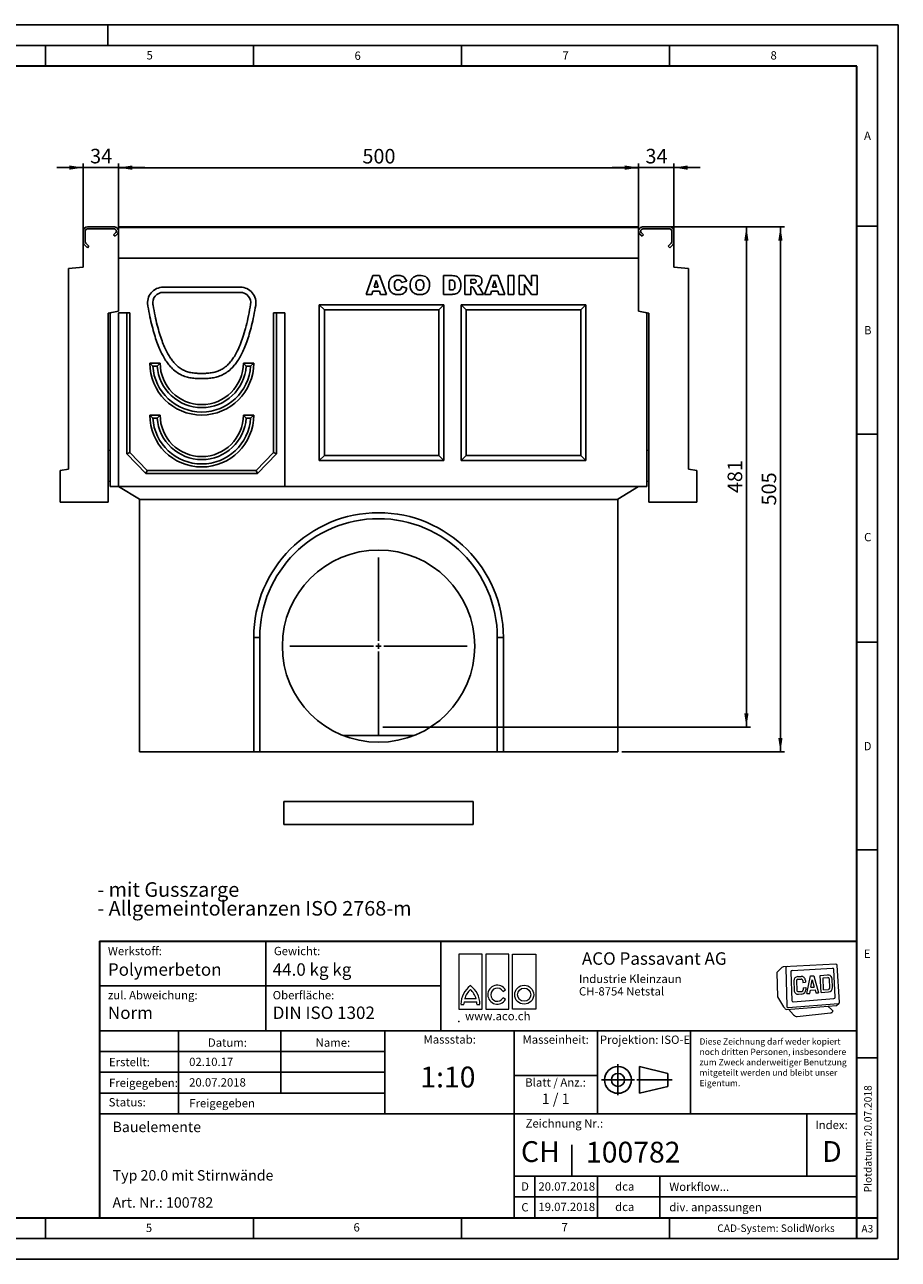
# Model space of a CAD drawing. Units: millimetres. Extents: x 0 to 420, y 0 to 297.
# Drawn here: x 210 to 420, y 0 to 297 of the extents above; entities that cross this region are included whole.
import ezdxf

# ---------------------------------------------------------------- set-up
doc = ezdxf.new("R2010")
doc.units = ezdxf.units.MM
doc.header["$PDSIZE"] = -1
doc.linetypes.add('CENTERX2', pattern=[20.32, 12.7, -2.54, 2.54, -2.54])
doc.layers.add('LINIEN-DICK', color=7, linetype='Continuous', lineweight=35)
doc.layers.add('LINIEN-NORMAL', color=7, linetype='Continuous', lineweight=25)
for name, color, linetype in [('LINIEN-DÜNN', 7, 'Continuous'), ('SLD-0', 179, 'Continuous'), ('TEXT', 7, 'Continuous'), ('TEXT-DEUTSCH', 7, 'Continuous'), ('VORLAGE_TEXT', 7, 'Continuous')]:
    doc.layers.add(name, color=color, linetype=linetype)
doc.styles.add('SLDTEXTSTYLE0', font='TXT', dxfattribs={"width": 0.605})
doc.styles.add('SLDTEXTSTYLE2', font='TXT', dxfattribs={"width": 0.75})
doc.styles.add('SLDTEXTSTYLE3', font='TXT', dxfattribs={"width": 0.563})
doc.dimstyles.new('SLDDIMSTYLE0', dxfattribs={"dimtxt": 3.5, "dimasz": 3.302, "dimexe": 0, "dimexo": 0.0625, "dimgap": 0.875, "dimtad": 1, "dimlfac": 4, "dimrnd": 1e-09, "dimzin": 12, "dimdsep": 46, "dimtxsty": 'SLDTEXTSTYLE2', "dimsah": 1, "dimcen": 0.09, "dimadec": 0, "dimazin": 3, "dimtfac": 1, "dimtofl": 0, "dimtmove": 0, "dimatfit": 3, "dimfxl": 0, "dimfrac": 2, "dimtolj": 1, "dimtzin": 12, "dimarcsym": 0})
doc.dimstyles.new('SLDDIMSTYLE2', dxfattribs={"dimtxt": 3.5, "dimasz": 3.302, "dimexe": 0, "dimexo": 0.0625, "dimgap": 0.875, "dimtad": 1, "dimdec": 0, "dimlfac": 4, "dimrnd": 1e-09, "dimzin": 12, "dimdsep": 46, "dimtxsty": 'SLDTEXTSTYLE2', "dimsah": 1, "dimcen": 0.09, "dimadec": 0, "dimazin": 3, "dimtfac": 1, "dimtdec": 0, "dimtofl": 0, "dimtmove": 0, "dimatfit": 3, "dimfxl": 0, "dimfrac": 2, "dimtolj": 1, "dimtzin": 12, "dimarcsym": 0})
doc.dimstyles.new('SLDDIMSTYLE3', dxfattribs={"dimtxt": 3.5, "dimasz": 3.302, "dimexe": 0, "dimexo": 0.0625, "dimgap": 0.875, "dimtad": 1, "dimlfac": 4, "dimrnd": 1e-09, "dimzin": 12, "dimdsep": 46, "dimtxsty": 'SLDTEXTSTYLE2', "dimsah": 1, "dimcen": 0.09, "dimadec": 0, "dimazin": 3, "dimtfac": 1, "dimtmove": 0, "dimatfit": 0, "dimfxl": 0, "dimfrac": 2, "dimtolj": 1, "dimtzin": 12, "dimarcsym": 0})

# ---------------------------------------------------------------- blocks, each defined once
blk = doc.blocks.new('SW_NOTE_0')
at = {"color": 0, "linetype": 'Continuous', "lineweight": 0, "char_height": 2, "attachment_point": 1, "style": 'SLDTEXTSTYLE0'}
for s, insert in [('Industrie Kleinzaun', (0, 2.58)), ('CH-8754 Netstal', (0, -0.42))]:
    blk.add_mtext(s, dxfattribs=dict(at, insert=insert))
blk = doc.blocks.new('ACO-Logo')
at = {"color": 179, "linetype": 'Continuous', "lineweight": 18}
for p, q in [((0, 16.17), (0, 2.94)), ((5.59, 16.17), (0, 16.17)), ((5.59, 2.94), (5.59, 16.17)), ((6.46, 16.17), (6.46, 2.94)), ((12.05, 16.17), (6.46, 16.17)), ((12.05, 2.94), (12.05, 16.17)), ((12.93, 2.94), (12.93, 16.17)), ((12.93, 16.17), (18.52, 16.17)), ((18.52, 16.17), (18.52, 2.94)), ((77.51, 12.77), (76.49, 11.76)), ((90.64, 13.74), (78.15, 13.15)), ((78.63, 12.88), (78.84, 3.65)), ((79.85, 11.93), (80.09, 4.98)), ((80.13, 12.24), (89.85, 12.76)), ((90.46, 5.79), (90.16, 12.47)), ((91.53, 4.63), (90.96, 13.46)), ((76.49, 11.76), (76.65, 5.87)), ((80.53, 9.73), (80.61, 7.48)), ((81.17, 9.75), (81.24, 7.5)), ((81.47, 10.76), (82.27, 10.81)), ((81.51, 10.13), (82.31, 10.17)), ((82.69, 9.82), (82.71, 9.37)), ((82.71, 9.35), (83.34, 9.39)), ((83.33, 9.84), (83.34, 9.39)), ((83.7, 6.67), (84.51, 10.93)), ((84.51, 10.93), (85.35, 10.97)), ((84.64, 8.19), (84.97, 9.97)), ((84.97, 9.97), (85.45, 8.24)), ((85.35, 10.97), (86.49, 6.88)), ((86.88, 11.07), (88.67, 11.16)), ((87.08, 6.93), (86.88, 11.07)), ((87.55, 10.46), (88.71, 10.53)), ((87.68, 7.61), (87.55, 10.46)), ((89.19, 8.08), (89.09, 10.18)), ((89.82, 8.11), (89.73, 10.21)), ((10.61, 7.22), (11.22, 7.57)), ((81.63, 7.15), (82.43, 7.21)), ((81.68, 6.51), (82.48, 6.58)), ((82.75, 8.08), (83.39, 8.12)), ((82.75, 8.08), (82.77, 7.58)), ((83.39, 8.12), (83.4, 7.61)), ((83.7, 6.67), (84.36, 6.72)), ((84.36, 6.72), (84.51, 7.54)), ((84.51, 7.54), (85.63, 7.61)), ((84.64, 8.19), (85.45, 8.24)), ((85.63, 7.61), (85.85, 6.83)), ((85.85, 6.83), (86.49, 6.88)), ((87.08, 6.93), (88.91, 7.07)), ((87.68, 7.61), (88.85, 7.7)), ((0.51, 4.09), (1.21, 4.09)), ((1.26, 4.73), (4.33, 4.73)), ((4.18, 5.43), (1.41, 5.43)), ((4.37, 4.09), (5.08, 4.09)), ((11.23, 5.26), (10.63, 5.62)), ((76.65, 5.87), (78.03, 3.52)), ((78.03, 3.52), (78.36, 3.14)), ((78.36, 3.14), (78.47, 3.02)), ((78.8, 2.89), (90.8, 3.85)), ((79.16, 3.36), (91.26, 4.31)), ((80.41, 4.7), (90.18, 5.48)), ((88.68, 3.68), (89.67, 2.79)), ((90.8, 3.85), (91.4, 4.35)), ((0, 2.94), (5.59, 2.94)), ((6.46, 2.94), (12.05, 2.94)), ((18.52, 2.94), (12.93, 2.94)), ((79.26, 2.93), (80.49, 1.53)), ((81.34, 1.2), (89.33, 2.05)), ((89.67, 2.79), (89.75, 2.72)), ((89.75, 2.72), (89.8, 2.67)), ((89.8, 2.67), (89.84, 2.6)), ((89.84, 2.6), (89.87, 2.52)), ((89.87, 2.52), (89.87, 2.31))]:
    blk.add_line(p, q, dxfattribs=at)
for radius in [2.28, 1.58]:
    blk.add_circle((15.72, 6.41), radius, dxfattribs=at)
for centre, radius, start, end in [((78.19, 12.35), 0.8, 92.6996, 148.2554), ((78.93, 12.89), 0.3, 92.6996, 181.273), ((80.15, 11.94), 0.3, 93.0418, 181.9349), ((89.86, 12.46), 0.3, 2.5148, 93.0418), ((90.66, 13.44), 0.3, 3.7249, 92.6996), ((81.53, 9.76), 1, 93.1134, 181.9415), ((81.53, 9.76), 0.363, 93.1134, 181.9415), ((82.33, 9.81), 1, 1.9415, 93.1134), ((82.33, 9.81), 0.363, 1.9415, 93.1134), ((88.73, 10.16), 1, 2.6542, 93.1134), ((88.73, 10.16), 0.363, 2.6542, 93.1134), ((6.13, 4.07), 5.62, 126.4236, 179.7474), ((6.13, 4.07), 4.91, 132.7321, 163.9341), ((-0.54, 4.07), 5.62, 0.2526, 53.5764), ((-0.54, 4.07), 4.91, 16.0659, 47.2679), ((9.26, 6.41), 2.28, 30.7309, 330), ((9.26, 6.41), 1.58, 31.0558, 330), ((81.61, 7.51), 1, 181.9415, 274.3987), ((81.61, 7.51), 0.363, 181.9415, 274.3987), ((82.4, 7.57), 0.363, 274.3987, 1.9415), ((82.4, 7.57), 1, 274.3987, 1.9415), ((88.83, 8.07), 0.363, 274.3987, 2.6542), ((88.83, 8.07), 1, 274.3987, 2.6542), ((6.13, 4.07), 4.91, 172.3058, 179.7113), ((-0.54, 4.07), 4.91, 0.2887, 7.6942), ((78.77, 3.29), 0.4, 221.0091, 274.5606), ((79.14, 3.65), 0.3, 181.273, 274.4996), ((80.39, 4.99), 0.3, 181.9349, 274.6063), ((90.16, 5.78), 0.3, 274.6063, 2.5148), ((91.23, 4.61), 0.3, 274.4996, 3.7249), ((81.24, 2.19), 1, 221.4087, 276.0561), ((89.05, 4.1), 2.08, 277.7635, 279.1918), ((89.32, 2.43), 0.379, 279.1918, 281.4992), ((89.13, 3.35), 1.32, 281.4992, 285.2551), ((88.05, 7.32), 5.43, 285.2551, 287.1087), ((89.48, 2.66), 0.555, 287.1087, 303.6901), ((89.69, 2.35), 0.188, 303.6901, 332.3803), ((89.77, 2.31), 0.0984, 332.3803, 4.9765)]:
    blk.add_arc(centre, radius, start, end, dxfattribs=at)
at = {"color": 7, "linetype": 'Continuous', "lineweight": 0}
blk.add_blockref('SW_NOTE_0', (28.89, 8.64), dxfattribs=at)
at = {"color": 7, "linetype": 'Continuous', "lineweight": 0, "attachment_point": 2, "style": 'SLDTEXTSTYLE0'}
for s, insert, char_height in [('ACO Passavant AG', (46.98, 16.61), 3), ('www.aco.ch', (9.37, 2.26), 2)]:
    blk.add_mtext(s, dxfattribs=dict(at, insert=insert, char_height=char_height))
blk = doc.blocks.new('SW_NOTE_1')
at = {"layer": 'SLD-0', "color": 0, "char_height": 3.5, "attachment_point": 1, "style": 'SLDTEXTSTYLE2'}
for s, insert in [('- mit Gusszarge', (0, 4.51)), ('- Allgemeintoleranzen ISO 2768-m', (0, -0.01))]:
    blk.add_mtext(s, dxfattribs=dict(at, insert=insert))
blk = doc.blocks.new('SW_NOTE_2')
at = {"color": 0, "linetype": 'Continuous', "lineweight": 0, "char_height": 1.5, "attachment_point": 1, "style": 'SLDTEXTSTYLE0'}
for s, insert in [('Diese Zeichnung darf weder kopiert', (0, 1.93)), ('zum Zweck anderweitiger Benutzung', (0, -3.07)), ('noch dritten Personen, insbesondere', (0, -0.57)), ('mitgeteilt werden und bleibt unser', (0, -5.57)), ('Eigentum.', (0, -8.07))]:
    blk.add_mtext(s, dxfattribs=dict(at, insert=insert))
blk = doc.blocks.new('_D_3')
at = {"layer": 'SLD-0'}
for p, q in [((358.43, 248.35), (392.67, 248.35)), ((391.67, 122.1), (391.67, 248.35)), ((353.56, 122.1), (392.67, 122.1))]:
    blk.add_line(p, q, dxfattribs=at)
for points in [[(391.67, 248.35), (391.16, 245.05), (392.17, 245.05)], [(391.67, 122.1), (392.17, 125.4), (391.16, 125.4)]]:
    blk.add_solid(points, dxfattribs=at)
at = {"layer": 'SLD-0', "insert": (387.15, 181.35), "char_height": 3.5, "attachment_point": 1, "rotation": 90, "style": 'SLDTEXTSTYLE2'}
blk.add_mtext('505', dxfattribs=at)
blk = doc.blocks.new('_D_4')
at = {"layer": 'SLD-0'}
for p, q in [((358.43, 248.35), (384.49, 248.35)), ((383.49, 128.03), (383.49, 248.35)), ((296.06, 128.03), (384.49, 128.03))]:
    blk.add_line(p, q, dxfattribs=at)
for points in [[(383.49, 248.35), (382.98, 245.05), (383.99, 245.05)], [(383.49, 128.03), (383.99, 131.33), (382.98, 131.33)]]:
    blk.add_solid(points, dxfattribs=at)
at = {"layer": 'SLD-0', "insert": (378.97, 184.31), "char_height": 3.5, "attachment_point": 1, "rotation": 90, "style": 'SLDTEXTSTYLE2'}
blk.add_mtext('481', dxfattribs=at)
blk = doc.blocks.new('_D_5')
at = {"layer": 'SLD-0'}
for p, q in [((232.56, 248.35), (232.56, 263.6)), ((232.56, 262.6), (357.56, 262.6)), ((357.56, 241.85), (357.56, 263.6))]:
    blk.add_line(p, q, dxfattribs=at)
for points in [[(232.56, 262.6), (235.86, 262.09), (235.86, 263.11)], [(357.56, 262.6), (354.25, 263.11), (354.25, 262.09)]]:
    blk.add_solid(points, dxfattribs=at)
at = {"layer": 'SLD-0', "insert": (291.18, 267.11), "char_height": 3.5, "attachment_point": 1, "style": 'SLDTEXTSTYLE2'}
blk.add_mtext('500', dxfattribs=at)
blk = doc.blocks.new('_D_6')
at = {"layer": 'SLD-0'}
for p, q in [((224.06, 262.62), (217.71, 262.62)), ((224.06, 245.77), (224.06, 263.62)), ((232.56, 262.62), (224.06, 262.62)), ((232.56, 248.35), (232.56, 263.62)), ((232.56, 262.62), (238.91, 262.62))]:
    blk.add_line(p, q, dxfattribs=at)
for points in [[(224.06, 262.62), (220.75, 263.13), (220.75, 262.12)], [(232.56, 262.62), (235.86, 262.12), (235.86, 263.13)]]:
    blk.add_solid(points, dxfattribs=at)
at = {"layer": 'SLD-0', "insert": (225.72, 267.14), "char_height": 3.5, "attachment_point": 1, "style": 'SLDTEXTSTYLE2'}
blk.add_mtext('34', dxfattribs=at)
blk = doc.blocks.new('_D_7')
at = {"layer": 'SLD-0'}
for p, q in [((357.56, 262.62), (351.21, 262.62)), ((357.56, 241.85), (357.56, 263.62)), ((357.56, 262.62), (366.06, 262.62)), ((366.06, 245.77), (366.06, 263.62)), ((366.06, 262.62), (372.41, 262.62))]:
    blk.add_line(p, q, dxfattribs=at)
for points in [[(357.56, 262.62), (354.25, 263.13), (354.25, 262.11)], [(366.06, 262.62), (369.36, 262.11), (369.36, 263.13)]]:
    blk.add_solid(points, dxfattribs=at)
at = {"layer": 'SLD-0', "insert": (359.22, 267.13), "char_height": 3.5, "attachment_point": 1, "style": 'SLDTEXTSTYLE2'}
blk.add_mtext('34', dxfattribs=at)
blk = doc.blocks.new('SW_CENTERMARKSYMBOL_0')
at = {"layer": 'SLD-0', "color": 0}
for p, q in [((0, 1.25), (0, 21.31)), ((-1.25, 0), (-21.31, 0)), ((0, 0), (-0.63, 0)), ((0, 0), (0, 0.62)), ((0, 0), (0, -0.63)), ((0, 0), (0.62, 0)), ((1.25, 0), (21.31, 0)), ((0, -1.25), (0, -21.31))]:
    blk.add_line(p, q, dxfattribs=at)

msp = doc.modelspace()

# ---------------------------------------------------------------- linework, layer by layer
at = {"color": 7, "linetype": 'Continuous', "lineweight": 25}
for p, q in [((224.0565, 247.3527), (224.0565, 244.7669)), ((224.5565, 244.7669), (224.5565, 247.3527)), ((224.5565, 247.3527), (224.5565, 244.7669)), ((231.5565, 248.3527), (225.0565, 248.3527)), ((225.0565, 247.8527), (231.5565, 247.8527)), ((231.5565, 247.8527), (225.0565, 247.8527)), ((231.9101, 246.9991), (231.3672, 246.4562)), ((231.3672, 246.4562), (231.9101, 246.9991)), ((231.7207, 246.1027), (232.2636, 246.6456)), ((232.2636, 246.6456), (231.7207, 246.1027)), ((232.5565, 248.2277), (232.5565, 240.853)), ((357.5565, 248.2277), (232.5565, 248.2277)), ((232.5565, 228.0886), (232.5565, 247.3527)), ((232.6815, 248.3527), (357.4315, 248.3527)), ((357.5565, 248.2277), (357.5565, 240.853)), ((357.5565, 247.3527), (357.5565, 228.0886)), ((358.3923, 246.1027), (357.8494, 246.6456)), ((357.8494, 246.6456), (358.3923, 246.1027)), ((358.2029, 246.9991), (358.7458, 246.4562)), ((358.7458, 246.4562), (358.2029, 246.9991)), ((358.5565, 248.3527), (365.0565, 248.3527)), ((365.0565, 247.8527), (358.5565, 247.8527)), ((358.5565, 247.8527), (365.0565, 247.8527)), ((365.5565, 244.7669), (365.5565, 247.3527)), ((365.5565, 247.3527), (365.5565, 244.7669)), ((366.0565, 247.3527), (366.0565, 244.7669)), ((224.0565, 238.6702), (224.0565, 244.7669)), ((224.3494, 244.0598), (225.0565, 243.3527)), ((225.0565, 243.3527), (224.3494, 244.0598)), ((225.4101, 243.7062), (224.7029, 244.4133)), ((224.7029, 244.4133), (225.4101, 243.7062)), ((225.0565, 243.3527), (225.4101, 243.7062)), ((225.4101, 243.7062), (225.0565, 243.3527)), ((231.3672, 246.4562), (231.7207, 246.1027)), ((231.7207, 246.1027), (231.3672, 246.4562)), ((358.7458, 246.4562), (358.3923, 246.1027)), ((358.3923, 246.1027), (358.7458, 246.4562)), ((364.7029, 243.7062), (365.4101, 244.4133)), ((365.4101, 244.4133), (364.7029, 243.7062)), ((365.0565, 243.3527), (364.7029, 243.7062)), ((364.7029, 243.7062), (365.0565, 243.3527)), ((365.7636, 244.0598), (365.0565, 243.3527)), ((365.0565, 243.3527), (365.7636, 244.0598)), ((366.0565, 244.7669), (366.0565, 238.6702)), ((357.5565, 240.853), (232.5565, 240.853)), ((232.5565, 228.0888), (232.5565, 240.853)), ((357.5565, 228.0888), (357.5565, 240.853)), ((220.5565, 238.3546), (224.0565, 238.6702)), ((220.5565, 190.1027), (220.5565, 238.3546)), ((369.5565, 238.3546), (366.0565, 238.6702)), ((369.5565, 238.3546), (369.5565, 190.1027)), ((292.0505, 232.1291), (293.6996, 236.6291)), ((293.6996, 236.6291), (295.2821, 236.6291)), ((294.4758, 235.4786), (293.9992, 233.8824)), ((294.9717, 233.8824), (294.4758, 235.4786)), ((295.2821, 236.6291), (296.9596, 232.1291)), ((301.8219, 235.2704), (300.5946, 234.9928)), ((310.6817, 236.6291), (312.7518, 236.6291)), ((310.6817, 232.1291), (310.6817, 236.6291)), ((312.0843, 235.5772), (312.0843, 233.1811)), ((312.4285, 235.5772), (312.0843, 235.5772)), ((315.8362, 236.6291), (318.1711, 236.6291)), ((315.8362, 232.1291), (315.8362, 236.6291)), ((317.8579, 235.6941), (317.2388, 235.6941)), ((317.2388, 235.6941), (317.2388, 234.8174)), ((317.2388, 234.8174), (317.8333, 234.8174)), ((320.5232, 232.1291), (322.1724, 236.6291)), ((322.1724, 236.6291), (323.7549, 236.6291)), ((322.9485, 235.4786), (322.4719, 233.8824)), ((323.4444, 233.8824), (322.9485, 235.4786)), ((323.7549, 236.6291), (325.4323, 232.1291)), ((326.2037, 236.6291), (327.6063, 236.6291)), ((326.2037, 232.1291), (326.2037, 236.6291)), ((327.6063, 236.6291), (327.6063, 232.1291)), ((328.8453, 236.6291), (330.1219, 236.6291)), ((328.8453, 232.1291), (328.8453, 236.6291)), ((330.1219, 236.6291), (331.8258, 234.1399)), ((331.8258, 236.6291), (333.17, 236.6291)), ((331.8258, 234.1399), (331.8258, 236.6291)), ((333.17, 236.6291), (333.17, 232.1291)), ((243.2753, 233.853), (261.8378, 233.853)), ((261.8378, 232.603), (243.2753, 232.603)), ((293.475, 232.1291), (292.0505, 232.1291)), ((293.7024, 232.8889), (293.475, 232.1291)), ((295.2693, 232.8889), (293.7024, 232.8889)), ((293.9992, 233.8824), (294.9717, 233.8824)), ((295.4967, 232.1291), (295.2693, 232.8889)), ((296.9596, 232.1291), (295.4967, 232.1291)), ((300.6531, 233.9993), (301.8804, 233.6303)), ((312.7518, 232.1291), (310.6817, 232.1291)), ((312.0843, 233.1811), (312.423, 233.1811)), ((317.2388, 232.1291), (315.8362, 232.1291)), ((317.2388, 233.9408), (317.2388, 232.1291)), ((317.3621, 233.9408), (317.2388, 233.9408)), ((318.6953, 232.1291), (317.9556, 233.4934)), ((320.2778, 232.1291), (318.6953, 232.1291)), ((319.5829, 233.4121), (320.2778, 232.1291)), ((321.9477, 232.1291), (320.5232, 232.1291)), ((322.1751, 232.8889), (321.9477, 232.1291)), ((323.7421, 232.8889), (322.1751, 232.8889)), ((322.4719, 233.8824), (323.4444, 233.8824)), ((323.9694, 232.1291), (323.7421, 232.8889)), ((325.4323, 232.1291), (323.9694, 232.1291)), ((327.6063, 232.1291), (326.2037, 232.1291)), ((330.131, 232.1291), (328.8453, 232.1291)), ((330.131, 234.6047), (330.131, 232.1291)), ((331.8258, 232.1291), (330.131, 234.6047)), ((333.17, 232.1291), (331.8258, 232.1291)), ((239.5822, 229.4519), (239.6138, 229.2729)), ((240.8132, 229.6689), (240.8448, 229.4899)), ((264.2998, 229.6689), (264.194, 229.0689)), ((265.5308, 229.4519), (265.425, 228.8519)), ((310.789, 229.6291), (280.789, 229.6291)), ((280.789, 229.6291), (280.789, 192.1291)), ((280.789, 229.6291), (282.039, 228.3791)), ((309.539, 228.3791), (310.789, 229.6291)), ((310.789, 192.1291), (310.789, 229.6291)), ((344.899, 229.6291), (314.899, 229.6291)), ((314.899, 229.6291), (314.899, 192.1291)), ((314.899, 229.6291), (316.149, 228.3791)), ((343.649, 228.3791), (344.899, 229.6291)), ((344.899, 192.1291), (344.899, 229.6291)), ((230.0565, 227.6027), (232.5565, 228.0886)), ((230.0565, 227.6027), (230.0565, 182.1027)), ((230.5565, 227.6891), (232.5565, 228.0888)), ((230.5565, 185.8791), (230.5565, 227.6891)), ((232.5565, 227.6891), (232.5565, 185.8791)), ((234.5786, 227.6891), (232.5565, 227.6891)), ((234.5786, 193.772), (234.5786, 227.6891)), ((234.5786, 227.6891), (235.3065, 227.6891)), ((235.3065, 194.0666), (235.3065, 227.6891)), ((269.8065, 227.6891), (269.8065, 194.0666)), ((270.5344, 227.6891), (269.8065, 227.6891)), ((270.5344, 227.6891), (270.5344, 193.772)), ((272.5565, 227.6891), (270.5344, 227.6891)), ((272.5565, 185.8791), (272.5565, 227.6891)), ((282.039, 228.3791), (282.039, 193.3791)), ((309.539, 228.3791), (282.039, 228.3791)), ((309.539, 193.3791), (309.539, 228.3791)), ((316.149, 228.3791), (316.149, 193.3791)), ((343.649, 228.3791), (316.149, 228.3791)), ((343.649, 193.3791), (343.649, 228.3791)), ((359.5565, 227.6891), (357.5565, 228.0888)), ((360.0565, 227.6027), (357.5565, 228.0886)), ((359.5565, 185.8791), (359.5565, 227.6891)), ((360.0565, 182.1027), (360.0565, 227.6027)), ((242.5565, 215.603), (240.0565, 215.603)), ((240.8003, 214.8814), (240.0565, 215.603)), ((241.8591, 214.8814), (240.8003, 214.8814)), ((241.8591, 214.8814), (242.5565, 215.603)), ((265.0565, 215.603), (262.5565, 215.603)), ((263.2539, 214.8814), (262.5565, 215.603)), ((264.3127, 214.8814), (263.2539, 214.8814)), ((264.3127, 214.8814), (265.0565, 215.603)), ((242.5565, 203.103), (240.0565, 203.103)), ((240.8003, 202.3814), (240.0565, 203.103)), ((241.8591, 202.3814), (240.8003, 202.3814)), ((241.8591, 202.3814), (242.5565, 203.103)), ((265.0565, 203.103), (262.5565, 203.103)), ((263.2539, 202.3814), (262.5565, 203.103)), ((264.3127, 202.3814), (263.2539, 202.3814)), ((264.3127, 202.3814), (265.0565, 203.103)), ((230.0565, 194.6027), (230.5565, 194.6429)), ((234.5786, 193.772), (235.3065, 194.0666)), ((239.153, 189.0462), (234.5786, 193.772)), ((239.4615, 189.7741), (235.3065, 194.0666)), ((269.8065, 194.0666), (265.6515, 189.7741)), ((270.5344, 193.772), (265.96, 189.0462)), ((270.5344, 193.772), (269.8065, 194.0666)), ((280.789, 192.1291), (282.039, 193.3791)), ((282.039, 193.3791), (309.539, 193.3791)), ((309.539, 193.3791), (310.789, 192.1291)), ((314.899, 192.1291), (316.149, 193.3791)), ((316.149, 193.3791), (343.649, 193.3791)), ((343.649, 193.3791), (344.899, 192.1291)), ((360.0565, 194.6027), (359.5565, 194.6429)), ((218.5565, 189.7859), (220.5565, 190.1027)), ((280.789, 192.1291), (310.789, 192.1291)), ((314.899, 192.1291), (344.899, 192.1291)), ((371.5565, 189.7859), (369.5565, 190.1027)), ((218.5565, 182.1027), (218.5565, 189.7859)), ((230.0565, 187.1027), (230.5565, 187.1999)), ((239.153, 189.0462), (239.4615, 189.7741)), ((265.96, 189.0462), (239.153, 189.0462)), ((265.6515, 189.7741), (239.4615, 189.7741)), ((265.96, 189.0462), (265.6515, 189.7741)), ((360.0565, 187.1027), (359.5565, 187.1999)), ((371.5565, 189.7859), (371.5565, 182.1027)), ((230.5565, 185.8791), (232.5565, 185.8791)), ((232.5565, 185.8791), (272.5565, 185.8791)), ((232.5565, 185.8791), (237.5565, 182.8791)), ((272.5565, 185.8791), (357.5565, 185.8791)), ((352.5565, 182.8791), (357.5565, 185.8791)), ((359.5565, 185.8791), (357.5565, 185.8791)), ((230.0565, 182.1027), (218.5565, 182.1027)), ((237.5565, 182.7666), (237.5565, 182.8791)), ((237.5565, 182.7666), (352.5565, 182.7666)), ((237.5565, 122.1028), (237.5565, 182.7666)), ((352.5565, 182.8791), (352.5565, 182.7666)), ((352.5565, 182.7666), (352.5565, 122.1028)), ((360.0565, 182.1027), (371.5565, 182.1027)), ((266.4999, 149.6028), (265.0565, 149.6028)), ((265.0565, 149.6028), (265.0565, 122.1028)), ((266.4999, 149.6028), (266.4999, 122.1028)), ((323.6131, 149.6028), (325.0565, 149.6028)), ((323.6131, 122.1028), (323.6131, 149.6028)), ((325.0565, 122.1028), (325.0565, 149.6028)), ((303.6113, 126.0157), (286.5017, 126.0157)), ((237.5565, 122.1028), (265.0565, 122.1028)), ((266.4999, 122.1028), (265.0565, 122.1028)), ((266.4999, 122.1028), (323.6131, 122.1028)), ((323.6131, 122.1028), (325.0565, 122.1028)), ((325.0565, 122.1028), (352.5565, 122.1028)), ((272.3065, 110.1021), (272.3065, 104.6021)), ((272.3065, 110.1021), (317.8065, 110.1021)), ((317.8065, 104.6021), (317.8065, 110.1021)), ((272.3065, 104.6021), (317.8065, 104.6021))]:
    msp.add_line(p, q, dxfattribs=at)
msp.add_circle((295.0565, 147.5002), 23.125, dxfattribs=at)
for centre, radius, start, end in [((225.0565, 247.3527), 1, 90, 180), ((225.0565, 247.3527), 0.5, 90, 180), ((231.5565, 247.3527), 1, 315, 90), ((231.5565, 247.3527), 0.5, 315, 90), ((231.5565, 247.3527), 1, 315, 360), ((232.6815, 248.2277), 0.125, 90, 180), ((357.4315, 248.2277), 0.125, 360, 90), ((358.5565, 247.3527), 1, 90, 225), ((358.5565, 247.3527), 1, 180, 225), ((358.5565, 247.3527), 0.5, 90, 225), ((365.0565, 247.3527), 1, 0, 90), ((365.0565, 247.3527), 0.5, 0, 90), ((225.0565, 244.7669), 1, 180, 225), ((225.0565, 244.7669), 0.5, 180, 225), ((365.0565, 244.7669), 0.5, 315, 0), ((365.0565, 244.7669), 1, 315, 0), ((243.2753, 230.103), 3.75, 90, 190), ((243.2753, 230.103), 2.5, 90, 190), ((261.8378, 230.103), 3.75, 350, 90), ((261.8378, 230.103), 2.5, 350, 90), ((252.5565, 215.603), 12.5, 180, 0), ((252.5565, 215.603), 11.7783, 183.512862, 356.487138), ((252.5565, 215.603), 10.7217, 183.859556, 356.140444), ((252.5565, 215.603), 10, 180, 0), ((252.5565, 203.103), 12.5, 180, 0), ((252.5565, 203.103), 11.7783, 183.512862, 356.487138), ((252.5565, 203.103), 10.7217, 183.859556, 356.140444), ((252.5565, 203.103), 10, 180, 0), ((295.0565, 149.6028), 30, 0, 180), ((295.0565, 149.6028), 28.5566, 0, 180)]:
    msp.add_arc(centre, radius, start, end, dxfattribs=at)
for points, knots in [([(297.4972, 234.3901), (297.5079, 234.6191), (297.5292, 235.0766), (297.7648, 235.7333), (298.1861, 236.2295), (298.702, 236.5236), (299.227, 236.6662), (299.5866, 236.6804), (299.7664, 236.6876)], [0, 0, 0, 0, 0.18690927, 0.37339946, 0.55957565, 0.70623323, 0.85305263, 1, 1, 1, 1]), ([(299.088, 235.264), (299.0218, 235.109), (298.9032, 234.8313), (298.9009, 234.5303), (298.8998, 234.3974)], [0, 0, 0, 0, 0.55824101, 1, 1, 1, 1]), ([(299.8048, 235.6356), (299.643, 235.6168), (299.3536, 235.5832), (299.1693, 235.3617), (299.088, 235.264)], [0, 0, 0, 0, 0.5589771, 1, 1, 1, 1]), ([(299.7664, 236.6876), (299.9352, 236.6814), (300.2725, 236.6691), (300.7683, 236.5464), (301.2375, 236.2733), (301.6078, 235.8282), (301.7505, 235.4565), (301.8219, 235.2704)], [0, 0, 0, 0, 0.18700056, 0.37379423, 0.56020266, 0.77983843, 1, 1, 1, 1]), ([(300.4613, 235.2987), (300.3604, 235.4063), (300.1799, 235.5991), (299.9196, 235.6244), (299.8048, 235.6356)], [0, 0, 0, 0, 0.55882253, 1, 1, 1, 1]), ([(300.5946, 234.9928), (300.5761, 235.0527), (300.5431, 235.1598), (300.4863, 235.2562), (300.4613, 235.2987)], [0, 0, 0, 0, 0.56023637, 1, 1, 1, 1]), ([(302.6518, 234.3764), (302.6636, 234.6086), (302.6871, 235.0724), (302.9422, 235.7332), (303.3793, 236.2259), (303.9034, 236.5208), (304.4354, 236.6657), (304.7998, 236.6803), (304.9821, 236.6876)], [0, 0, 0, 0, 0.18686233, 0.37332699, 0.559566, 0.70623418, 0.85305711, 1, 1, 1, 1]), ([(304.9785, 235.6356), (304.8676, 235.6266), (304.6461, 235.6086), (304.3552, 235.4268), (304.1529, 235.1323), (304.0667, 234.7662), (304.0585, 234.5064), (304.0544, 234.3764)], [0, 0, 0, 0, 0.18657769, 0.37280573, 0.55902932, 0.7792871, 1, 1, 1, 1]), ([(305.9245, 234.4366), (305.9184, 234.599), (305.9061, 234.9223), (305.7191, 235.3525), (305.3622, 235.6031), (305.1065, 235.6248), (304.9785, 235.6356)], [0, 0, 0, 0, 0.28124429, 0.56025662, 0.77978126, 1, 1, 1, 1]), ([(304.9821, 236.6876), (305.2136, 236.6769), (305.6759, 236.6557), (306.3404, 236.4214), (306.8474, 236.0032), (307.1541, 235.4873), (307.3043, 234.958), (307.3195, 234.5947), (307.3271, 234.4129)], [0, 0, 0, 0, 0.18690246, 0.3734162, 0.55963836, 0.7062906, 0.85307861, 1, 1, 1, 1]), ([(313.4284, 234.3654), (313.4255, 234.4797), (313.4198, 234.7081), (313.3625, 235.0454), (313.195, 235.3817), (312.8302, 235.5596), (312.5628, 235.5713), (312.4285, 235.5772)], [0, 0, 0, 0, 0.18753197, 0.37486204, 0.56089204, 0.77945098, 1, 1, 1, 1]), ([(312.7518, 236.6291), (312.9694, 236.6219), (313.4038, 236.6073), (314.0249, 236.3618), (314.5157, 235.8554), (314.7876, 235.1617), (314.8165, 234.6506), (314.831, 234.3946)], [0, 0, 0, 0, 0.187128892, 0.373467989, 0.559770894, 0.779522861, 1, 1, 1, 1]), ([(317.8333, 234.8174), (317.9035, 234.8248), (318.029, 234.8379), (318.1524, 234.8643), (318.2067, 234.8759)], [0, 0, 0, 0, 0.55981272, 1, 1, 1, 1]), ([(318.5245, 235.2612), (318.5162, 235.338), (318.5037, 235.4536), (318.4041, 235.5727), (318.2741, 235.6531), (318.0842, 235.6881), (317.9334, 235.6921), (317.8579, 235.6941)], [0, 0, 0, 0, 0.248536001, 0.373889478, 0.498887403, 0.749128627, 1, 1, 1, 1]), ([(318.1711, 236.6291), (318.3252, 236.6262), (318.6332, 236.6203), (319.0939, 236.563), (319.5474, 236.3559), (319.8772, 235.921), (319.9104, 235.5568), (319.9271, 235.3745)], [0, 0, 0, 0, 0.187585266, 0.37499633, 0.561288198, 0.780324147, 1, 1, 1, 1]), ([(318.2067, 234.8759), (318.2557, 234.8905), (318.3536, 234.9197), (318.4544, 235.0244), (318.5153, 235.1414), (318.5215, 235.2213), (318.5245, 235.2612)], [0, 0, 0, 0, 0.2797327, 0.55927188, 0.77965895, 1, 1, 1, 1]), ([(319.9271, 235.3745), (319.9198, 235.2513), (319.9051, 235.0053), (319.757, 234.6896), (319.5526, 234.4457), (319.392, 234.338), (319.3117, 234.2842)], [0, 0, 0, 0, 0.28002289, 0.55961188, 0.77978753, 1, 1, 1, 1]), ([(299.8395, 232.0707), (299.6057, 232.0793), (299.1389, 232.0965), (298.4544, 232.3179), (297.9084, 232.8434), (297.5414, 233.5592), (297.512, 234.1128), (297.4972, 234.3901)], [0, 0, 0, 0, 0.18722284, 0.37373488, 0.56018399, 0.77968648, 1, 1, 1, 1]), ([(298.8998, 234.3974), (298.9039, 234.2512), (298.9121, 233.9592), (298.9879, 233.5922), (299.152, 233.3456), (299.389, 233.1621), (299.6118, 233.1384), (299.76, 233.1226)], [0, 0, 0, 0, 0.25096272, 0.50117749, 0.62624191, 0.75137756, 1, 1, 1, 1]), ([(299.76, 233.1226), (299.891, 233.1316), (300.152, 233.1495), (300.5159, 233.4775), (300.601, 233.801), (300.6531, 233.9993)], [0, 0, 0, 0, 0.28057418, 0.55898423, 1, 1, 1, 1]), ([(301.8804, 233.6303), (301.8315, 233.4616), (301.7338, 233.1244), (301.4491, 232.6738), (301.0231, 232.3045), (300.4597, 232.0932), (300.0464, 232.0782), (299.8395, 232.0707)], [0, 0, 0, 0, 0.18690597, 0.37354995, 0.56012068, 0.77970622, 1, 1, 1, 1]), ([(305.0369, 232.0707), (304.8017, 232.0802), (304.3319, 232.0993), (303.6482, 232.3222), (303.143, 232.7614), (302.8266, 233.2822), (302.6742, 233.8218), (302.6593, 234.1915), (302.6518, 234.3764)], [0, 0, 0, 0, 0.186957337, 0.373399543, 0.559559117, 0.706260751, 0.853058249, 1, 1, 1, 1]), ([(304.0544, 234.3764), (304.0602, 234.2102), (304.0718, 233.8791), (304.2388, 233.4294), (304.5975, 233.1579), (304.8599, 233.1344), (304.9913, 233.1226)], [0, 0, 0, 0, 0.28136048, 0.56057334, 0.77993231, 1, 1, 1, 1]), ([(304.9913, 233.1226), (305.1469, 233.1374), (305.3808, 233.1596), (305.6349, 233.3436), (305.8209, 233.5926), (305.9102, 233.9772), (305.9197, 234.2833), (305.9245, 234.4366)], [0, 0, 0, 0, 0.24893645, 0.37406101, 0.49910878, 0.74912285, 1, 1, 1, 1]), ([(307.3271, 234.4129), (307.3177, 234.1804), (307.299, 233.7161), (307.0642, 233.0467), (306.5779, 232.4755), (305.8598, 232.1144), (305.3116, 232.0853), (305.0369, 232.0707)], [0, 0, 0, 0, 0.18718084, 0.37382911, 0.56024861, 0.77969608, 1, 1, 1, 1]), ([(312.423, 233.1811), (312.5371, 233.1833), (312.7643, 233.1878), (313.1122, 233.2722), (313.345, 233.5794), (313.4209, 233.9605), (313.4259, 234.2302), (313.4284, 234.3654)], [0, 0, 0, 0, 0.18741332, 0.37338084, 0.55902405, 0.77903932, 1, 1, 1, 1]), ([(313.5818, 232.2515), (313.4289, 232.2142), (313.1558, 232.1477), (312.8752, 232.1348), (312.7518, 232.1291)], [0, 0, 0, 0, 0.56005309, 1, 1, 1, 1]), ([(314.831, 234.3946), (314.8259, 234.1434), (314.8157, 233.6421), (314.5613, 232.9789), (314.1293, 232.4808), (313.7642, 232.3279), (313.5818, 232.2515)], [0, 0, 0, 0, 0.28087468, 0.56032958, 0.78042483, 1, 1, 1, 1]), ([(317.7036, 233.8376), (317.644, 233.8712), (317.5374, 233.9313), (317.4157, 233.9379), (317.3621, 233.9408)], [0, 0, 0, 0, 0.55954545, 1, 1, 1, 1]), ([(317.9556, 233.4934), (317.9178, 233.5646), (317.8502, 233.6918), (317.7483, 233.7931), (317.7036, 233.8376)], [0, 0, 0, 0, 0.56068965, 1, 1, 1, 1]), ([(319.3117, 234.2842), (319.2215, 234.241), (319.0605, 234.164), (318.8868, 234.1231), (318.8103, 234.1052)], [0, 0, 0, 0, 0.55964492, 1, 1, 1, 1]), ([(318.8103, 234.1052), (318.8808, 234.0808), (319.0066, 234.0373), (319.1195, 233.9671), (319.1692, 233.9362)], [0, 0, 0, 0, 0.56016964, 1, 1, 1, 1]), ([(319.1692, 233.9362), (319.2566, 233.8464), (319.4127, 233.6858), (319.5309, 233.4958), (319.5829, 233.4121)], [0, 0, 0, 0, 0.5597699, 1, 1, 1, 1]), ([(265.425, 228.8519), (265.2693, 228.0135), (264.9729, 226.417), (264.4435, 224.1584), (263.8805, 222.1432), (263.2805, 220.3583), (262.6502, 218.7975), (261.9924, 217.4446), (261.3108, 216.2833), (260.6026, 215.2911), (259.7614, 214.3316), (258.7534, 213.4544), (257.5483, 212.7366), (256.3138, 212.2665), (255.0628, 211.9944), (253.8037, 211.8699), (252.5426, 211.8442), (251.2816, 211.8714), (250.0228, 211.9999), (248.7721, 212.2797), (247.5376, 212.7625), (246.3323, 213.4991), (245.3192, 214.4025), (244.4681, 215.398), (243.7457, 216.4381), (243.0501, 217.6581), (242.3832, 219.0723), (241.7514, 220.6834), (241.155, 222.5023), (240.5961, 224.5404), (240.0682, 226.8195), (239.7702, 228.4286), (239.6138, 229.2729)], [0, 0, 0, 0, 0.053695462, 0.10225972, 0.146049308, 0.185432897, 0.220793538, 0.251993659, 0.280093794, 0.305505168, 0.328651376, 0.360335509, 0.389222434, 0.416534248, 0.443161075, 0.469618893, 0.496098433, 0.522570767, 0.549018391, 0.575657822, 0.603044484, 0.632118426, 0.664152329, 0.688086313, 0.714478369, 0.743782647, 0.776438418, 0.812866892, 0.852707461, 0.896942714, 0.945926096, 1, 1, 1, 1]), ([(240.8448, 229.4899), (241.0013, 228.6454), (241.2988, 227.0407), (241.8256, 224.7762), (242.3803, 222.7683), (242.9647, 221.0047), (243.5705, 219.479), (244.1927, 218.1747), (244.825, 217.0742), (245.4681, 216.153), (246.2093, 215.2867), (247.075, 214.5122), (248.0979, 213.8863), (249.1486, 213.4765), (250.238, 213.2346), (251.3744, 213.1194), (252.5437, 213.095), (253.7141, 213.1181), (254.8535, 213.2299), (255.946, 213.4659), (256.9989, 213.8657), (258.022, 214.4755), (258.9224, 215.2615), (259.7244, 216.1932), (260.449, 217.2542), (261.157, 218.546), (261.8422, 220.0901), (262.4982, 221.9063), (263.1175, 224.0139), (263.7015, 226.4298), (264.0235, 228.1553), (264.194, 229.0689)], [0, 0, 0, 0, 0.05836739, 0.1108987, 0.15794795, 0.19988684, 0.23710013, 0.26943926, 0.29801123, 0.32325742, 0.34567197, 0.37538196, 0.40178715, 0.42672958, 0.45167293, 0.47739267, 0.50423173, 0.53111632, 0.55690937, 0.58191922, 0.60685647, 0.63310331, 0.66243535, 0.68765866, 0.71647389, 0.74959183, 0.78763159, 0.83116629, 0.88073314, 0.93684535, 1, 1, 1, 1])]:
    msp.add_open_spline(points, degree=3, knots=knots, dxfattribs=at)
at = {"color": 7, "linetype": 'Continuous', "lineweight": 0}
msp.add_point((314.3511, 57.2427), dxfattribs=at)
at = {"layer": 'LINIEN-DICK'}
for p, q in [((410, 287), (20, 287)), ((410, 5), (410, 287)), ((228, 76.5), (228, 10)), ((228, 76.5), (410, 76.5)), ((20, 10), (415, 10))]:
    msp.add_line(p, q, dxfattribs=at)
at = {"layer": 'LINIEN-DÜNN'}
for p, q in [((0, 297), (420, 297)), ((230, 292), (230, 297)), ((420, 0), (420, 297)), ((15, 292), (415, 292)), ((215, 292), (215, 287)), ((265, 292), (265, 287)), ((315, 292), (315, 287)), ((365, 292), (365, 287)), ((415, 292), (415, 5)), ((410, 248.5), (415, 248.5)), ((410, 198.5), (415, 198.5)), ((410, 148.5), (415, 148.5)), ((410, 98.5), (415, 98.5)), ((268, 76.5), (268, 55)), ((228, 65.75), (310, 65.75)), ((228, 55), (410, 55)), ((410, 55), (228, 55)), ((247, 55), (247, 35)), ((271.6, 55), (271.6, 40)), ((347.6611, 35), (347.6611, 55)), ((370.0572, 55.012), (370.0572, 35)), ((228, 50), (296.6, 50)), ((410, 48.5), (415, 48.5)), ((296.6, 45), (228, 45)), ((357.7662, 46.372), (357.7662, 39.9353)), ((364.6059, 44.7376), (357.7662, 46.372)), ((364.6059, 44.7376), (364.6059, 41.5697)), ((347.6611, 44.2134), (327.6611, 44.2134)), ((228, 40), (296.6, 40)), ((357.7662, 39.9353), (364.6059, 41.5697)), ((398, 35), (398, 20)), ((341.4855, 20), (341.4855, 27.5647)), ((327.6611, 20), (410, 20)), ((332.6611, 20), (332.6611, 10)), ((347.6611, 20), (347.6611, 10)), ((362.6611, 20), (362.6611, 10)), ((410, 15), (327.6611, 15)), ((215, 10), (215, 5)), ((265, 10), (265, 5)), ((315, 10), (315, 5)), ((365, 10), (365, 5)), ((15, 5), (415, 5)), ((0, 0), (420, 0))]:
    msp.add_line(p, q, dxfattribs=at)
at = {"layer": 'LINIEN-DÜNN', "linetype": 'CENTERX2'}
for p, q in [((352.6175, 46.908), (352.6175, 39.4622)), ((348.624, 43.1537), (356.6109, 43.1537)), ((357.1289, 43.1537), (365.6255, 43.1537))]:
    msp.add_line(p, q, dxfattribs=at)
at = {"layer": 'LINIEN-DÜNN'}
for radius in [3.2183, 1.584]:
    msp.add_circle((352.6175, 43.1537), radius, dxfattribs=at)
at = {"layer": 'LINIEN-NORMAL'}
for p, q in [((310, 76.5), (310, 55)), ((410, 55), (228, 55)), ((296.6, 55), (296.6, 35)), ((327.6611, 10), (327.6611, 55)), ((228, 35), (410, 35))]:
    msp.add_line(p, q, dxfattribs=at)

# ---------------------------------------------------------------- block references
at = {"color": 7, "linetype": 'Continuous'}
msp.add_blockref('ACO-Logo', (314.3511, 57.2427), dxfattribs=at)
at = {"color": 7, "linetype": 'Continuous', "lineweight": 0}
msp.add_blockref('SW_NOTE_2', (372.2204, 51.2203), dxfattribs=at)
at = {"layer": 'SLD-0'}
for name, p in [('SW_CENTERMARKSYMBOL_0', (295.0565, 147.5002)), ('SW_NOTE_1', (227.4398, 86.1936))]:
    msp.add_blockref(name, p, dxfattribs=at)

# ---------------------------------------------------------------- texts
at = {"layer": 'TEXT', "style": 'SLDTEXTSTYLE0'}
for s, insert, char_height, attachment_point in [('Polymerbeton', (230, 71.2122), 3, 1), ('44.0 kg kg', (269.6126, 71.2122), 3, 1), ('Norm', (230, 60.8119), 3, 1), ('DIN ISO 1302', (269.6126, 60.8119), 3, 1), ('02.10.17', (249.5285, 48.4989), 2, 1), ('20.07.2018', (249.5285, 43.5603), 2, 1), ('Freigegeben', (249.5568, 38.5582), 2, 1), ('Bauelemente', (231.116, 33.0905), 2.5, 1), ('100782', (344.9268, 28.2773), 5, 1), ('D', (404.0455, 28.4395), 5, 2), ('Typ 20.0 mit Stirnwände', (231.1476, 21.453), 2.5, 1), ('D', (330.2689, 18.5245), 2, 2), ('20.07.2018', (340.3096, 18.5246), 2, 2), ('dca', (354.2454, 18.5246), 2, 2), ('Workflow...', (364.9469, 18.4594), 2, 1), ('Art. Nr.: 100782', (231.1132, 14.9211), 2.5, 1), ('C', (330.2618, 13.5245), 2, 2), ('19.07.2018', (340.3017, 13.6069), 2, 2), ('dca', (354.2454, 13.6069), 2, 2), ('div. anpassungen', (364.9469, 13.5417), 2, 1)]:
    msp.add_mtext(s, dxfattribs=dict(at, insert=insert, char_height=char_height, attachment_point=attachment_point))
at = {"layer": 'TEXT-DEUTSCH', "insert": (411.7953, 41.8577), "char_height": 1.8, "attachment_point": 3, "rotation": 90, "style": 'SLDTEXTSTYLE0'}
msp.add_mtext('Plotdatum: 20.07.2018', dxfattribs=at)
at = {"layer": 'VORLAGE_TEXT'}
for s, insert, char_height, attachment_point, style in [('5', (240.0418, 290.6369), 2, 2, 'SLDTEXTSTYLE0'), ('6', (290.0344, 290.5429), 2, 2, 'SLDTEXTSTYLE0'), ('7', (340.0216, 290.5954), 2, 2, 'SLDTEXTSTYLE0'), ('8', (390.0377, 290.6215), 2, 2, 'SLDTEXTSTYLE0'), ('A', (412.5951, 271.2798), 2, 2, 'SLDTEXTSTYLE0'), ('B', (412.6717, 224.5121), 2, 2, 'SLDTEXTSTYLE0'), ('C', (412.6491, 174.728), 2, 2, 'SLDTEXTSTYLE0'), ('D', (412.6234, 124.4518), 2, 2, 'SLDTEXTSTYLE0'), ('Werkstoff:', (230, 75.1611), 2, 1, 'SLDTEXTSTYLE0'), ('Gewicht:', (269.898, 75.1611), 2, 1, 'SLDTEXTSTYLE0'), ('E', (412.5161, 74.5096), 2, 2, 'SLDTEXTSTYLE0'), ('zul. Abweichung:', (230, 64.5423), 2, 1, 'SLDTEXTSTYLE0'), ('Oberfläche:', (269.6126, 64.5423), 2, 1, 'SLDTEXTSTYLE0'), ('Massstab:', (312.1625, 53.8816), 2, 2, 'SLDTEXTSTYLE0'), ('Masseinheit:', (337.6324, 53.8554), 2, 2, 'SLDTEXTSTYLE0'), ('Projektion: ISO-E', (348.2746, 53.8191), 2, 1, 'SLDTEXTSTYLE0'), ('Datum:', (254.0355, 53.1295), 2, 1, 'SLDTEXTSTYLE0'), ('Name:', (279.9349, 53.1361), 2, 1, 'SLDTEXTSTYLE0'), ('Erstellt:', (230.2614, 48.4499), 2, 1, 'SLDTEXTSTYLE0'), ('1:10', (311.7302, 46.349), 5, 2, 'SLDTEXTSTYLE0'), ('Freigegeben:', (230.2614, 43.4434), 2, 1, 'SLDTEXTSTYLE0'), ('Blatt / Anz.:', (337.6114, 43.5452), 2, 2, 'SLDTEXTSTYLE0'), ('Status:', (230.1851, 38.7794), 2, 1, 'SLDTEXTSTYLE0'), ('1 / 1', (337.6348, 39.8697), 2.5, 2, 'SLDTEXTSTYLE3'), ('Zeichnung Nr.:', (330.407, 33.6926), 2, 1, 'SLDTEXTSTYLE0'), ('Index:', (403.9553, 33.3249), 2, 2, 'SLDTEXTSTYLE0'), ('CH', (329.2896, 28.4139), 5, 1, 'SLDTEXTSTYLE0'), ('5', (239.875, 8.5638), 2, 2, 'SLDTEXTSTYLE0'), ('6', (289.7886, 8.6885), 2, 2, 'SLDTEXTSTYLE0'), ('7', (339.8003, 8.7205), 2, 2, 'SLDTEXTSTYLE0'), ('CAD-System: SolidWorks', (390.5946, 8.3847), 1.8, 2, 'SLDTEXTSTYLE0'), ('A3', (412.5579, 8.255), 1.8, 2, 'SLDTEXTSTYLE0')]:
    msp.add_mtext(s, dxfattribs=dict(at, insert=insert, char_height=char_height, attachment_point=attachment_point, style=style))

# ---------------------------------------------------------------- dimensions: what is measured, and where the dimension line sits
at = {"layer": 'SLD-0'}
for base, p2, dimstyle, picture, middle in [((224.0565, 262.6235), (224.0565, 244.7669), 'SLDDIMSTYLE3', '_D_6', (228.3065, 262.6235)), ((357.5565, 262.601), (357.5565, 240.853), 'SLDDIMSTYLE0', '_D_5', (295.0565, 262.601))]:
    dim = msp.add_linear_dim(base=base, p1=(232.5565, 247.3527), p2=p2, dimstyle=dimstyle, dxfattribs=at)
    dim.commit()
    dim.dimension.update_dxf_attribs({"geometry": picture, "text_midpoint": middle, "dimtype": 160})
for base, p1, p2, angle, dimstyle, picture, middle in [((366.0565, 262.6179), (357.5565, 240.853), (366.0565, 244.7669), 0, 'SLDDIMSTYLE3', '_D_7', (361.8065, 262.6179)), ((383.4866, 248.3527), (295.0565, 128.0261), (357.4315, 248.3527), 90, 'SLDDIMSTYLE2', '_D_4', (383.4866, 188.1894)), ((391.6656, 248.3527), (352.5565, 122.1028), (357.4315, 248.3527), 90, 'SLDDIMSTYLE0', '_D_3', (391.6656, 185.2277))]:
    dim = msp.add_linear_dim(base=base, p1=p1, p2=p2, angle=angle, dimstyle=dimstyle, dxfattribs=at)
    dim.commit()
    dim.dimension.update_dxf_attribs({"geometry": picture, "text_midpoint": middle, "dimtype": 160})

doc.saveas('drawing.dxf')
